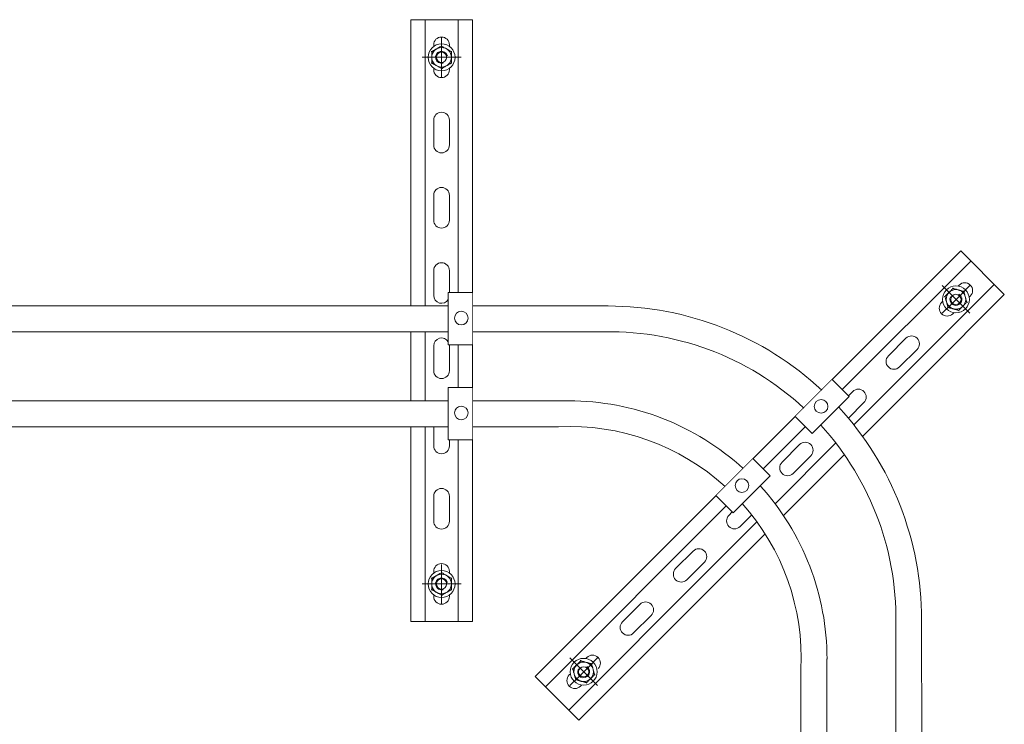
# Model space of a CAD drawing. Units: millimetres. Extents: x 50665 to 72709, y 50698 to 79010.
# Drawn here: x 52489 to 53143, y 52969 to 53437 of the extents above; entities that cross this region are included whole.
import ezdxf

# ---------------------------------------------------------------- set-up
doc = ezdxf.new("R2010")
doc.units = ezdxf.units.MM
doc.set_wipeout_variables(frame=1)
doc.layers.add('Тонкая', color=4, linetype='Continuous', lineweight=15)

msp = doc.modelspace()

# ---------------------------------------------------------------- linework, layer by layer
at = {"color": 0, "linetype": 'ByBlock', "lineweight": 15}
for p, q in [((52789.64618, 53437.0169), (52748.64618, 53437.0169)), ((52748.64618, 53437.0169), (52748.64618, 53246.75424)), ((52758.14618, 53437.0169), (52758.14618, 53246.75424)), ((52780.14618, 53437.0169), (52780.14618, 53255.61544)), ((52789.64618, 53437.0169), (52789.64618, 53037.01691)), ((52763.89618, 53420.26691), (52763.89618, 53403.76691)), ((52774.39618, 53403.76691), (52774.39618, 53420.26691)), ((52763.89618, 53370.26691), (52763.89618, 53353.76691)), ((52774.39618, 53353.76691), (52774.39618, 53370.26691)), ((52763.89618, 53320.26691), (52763.89618, 53303.76691)), ((52774.39618, 53303.76691), (52774.39618, 53320.26691)), ((52831.44748, 53000.45815), (53114.29018, 53283.30086)), ((53143.28156, 53254.30948), (53114.29018, 53283.30086)), ((53035.58426, 53191.1599), (53121.0077, 53276.58334)), ((52763.89618, 53270.26691), (52763.89618, 53253.76691)), ((52774.39618, 53255.61544), (52774.39618, 53270.26691)), ((53043.25804, 53167.72098), (53136.56405, 53261.02699)), ((53113.22952, 53260.67344), (53112.5202, 53259.96412)), ((53090.9046, 53201.93252), (53143.28156, 53254.30948)), ((53119.94482, 53252.5395), (53120.65414, 53253.24882)), ((53102.27158, 53249.7155), (53101.56226, 53249.00618)), ((53108.98688, 53241.58156), (53109.6962, 53242.29088)), ((52748.64618, 53229.54617), (52748.64618, 53183.72173)), ((52758.14618, 53229.54617), (52758.14618, 53183.72173)), ((52780.14618, 53220.85641), (52780.14618, 53192.58293)), ((53077.87418, 53225.3181), (53066.20692, 53213.65084)), ((53077.87418, 53225.3181), (53066.20692, 53213.65084)), ((52763.89618, 53220.26691), (52763.89618, 53203.76691)), ((52774.39618, 53203.76691), (52774.39618, 53220.26691)), ((53073.63154, 53206.22622), (53085.2988, 53217.89348)), ((53049.03827, 53160.06619), (53090.9046, 53201.93252)), ((52748.64618, 53166.51365), (52748.64618, 53037.01691)), ((52758.14618, 53166.51365), (52758.14618, 53037.01691)), ((52763.89618, 53166.51365), (52763.89618, 53153.76691)), ((52982.95051, 53138.52615), (53011.00591, 53166.58156)), ((52774.39618, 53153.76691), (52774.39618, 53157.8239)), ((52780.14618, 53157.8239), (52780.14618, 53037.01691)), ((52990.87523, 53115.33818), (53031.24567, 53155.70862)), ((53007.16351, 53154.60742), (52995.49624, 53142.94016)), ((52996.45433, 53107.48225), (53036.93765, 53147.96556)), ((53002.92086, 53135.51554), (53014.58813, 53147.1828)), ((52763.89618, 53120.26691), (52763.89618, 53103.76691)), ((52774.39618, 53103.76691), (52774.39618, 53120.26691)), ((52838.16499, 52993.74064), (52958.37216, 53113.94781)), ((52962.43803, 53109.88194), (52960.1409, 53107.58482)), ((52947.28935, 53071.7523), (52978.82994, 53103.29289)), ((52967.56552, 53100.1602), (52975.32901, 53107.92368)), ((52860.43886, 52971.46677), (52984.26695, 53095.29487)), ((52936.45283, 53083.89675), (52924.78557, 53072.22948)), ((52932.21019, 53064.80486), (52943.87745, 53076.47212)), ((52763.89618, 53070.26691), (52763.89618, 53053.76691)), ((52774.39618, 53053.76691), (52774.39618, 53070.26691)), ((52853.72134, 52978.18429), (52947.28935, 53071.7523)), ((52901.09749, 53048.54141), (52889.43023, 53036.87414)), ((52896.85485, 53029.44952), (52908.52211, 53041.11678)), ((52748.64618, 53037.01691), (52789.64618, 53037.01691)), ((52865.74215, 53013.18607), (52865.03283, 53012.47674)), ((52831.44748, 53000.45815), (52860.43886, 52971.46677)), ((52854.78421, 53002.22813), (52854.07489, 53001.5188)), ((52861.49951, 52994.09418), (52862.20883, 52994.80351))]:
    msp.add_line(p, q, dxfattribs=at)
for centre, start, end in [((52769.14618, 53420.26691), 0, 180), ((52769.14618, 53403.76691), 180, 0), ((52769.14618, 53370.26691), 0, 180), ((52769.14618, 53353.76691), 180, 0), ((52769.14618, 53320.26691), 0, 180), ((52769.14618, 53303.76691), 180, 0), ((52769.14618, 53270.26691), 0, 180), ((53116.94183, 53256.96113), 315, 135), ((52769.14618, 53253.76691), 180, 328.50072822), ((53105.27457, 53245.29387), 135, 315), ((52769.14618, 53220.26691), 31.49927178, 180), ((52769.14618, 53220.26691), 0, 6.4470949), ((53081.58649, 53221.60579), 315, 135), ((53069.91923, 53209.93853), 135, 315), ((52769.14618, 53203.76691), 180, 0), ((53046.23116, 53186.25045), 315, 135), ((53010.87582, 53150.89511), 315, 135), ((52769.14618, 53153.76691), 180, 0), ((52999.20855, 53139.22785), 135, 315), ((52769.14618, 53120.26691), 0, 180), ((52769.14618, 53103.76691), 180, 0), ((52963.85322, 53103.87251), 135, 315), ((52940.16514, 53080.18443), 315, 135), ((52769.14618, 53070.26691), 0, 180), ((52928.49788, 53068.51717), 135, 315), ((52769.14618, 53053.76691), 180, 0), ((52904.8098, 53044.82909), 315, 135), ((52893.14254, 53033.16183), 135, 315), ((52869.45446, 53009.47376), 315, 135), ((52857.7872, 52997.80649), 135, 315)]:
    msp.add_arc(centre, 5.25, start, end, dxfattribs=at)
for points in [[(53116.41543, 53256.43473), (53116.49016, 53256.15584), (53116.64006, 53255.59639), (53116.87541, 53254.71805), (53117.1203, 53253.8041), (53117.293, 53253.15959), (53117.38215, 53252.82687), (53117.38672, 53252.80982)], [(52769.14618, 53054.51136), (52768.89614, 53054.65572), (52768.39455, 53054.94531), (52767.60706, 53055.39997), (52766.78763, 53055.87307), (52766.20977, 53056.20669), (52765.91147, 53056.37892), (52765.89618, 53056.38774)]]:
    msp.add_open_spline(points, degree=3, knots=[0, 0, 0, 0, 0.24132927, 0.484100896, 0.733480436, 0.986343032, 1, 1, 1, 1], dxfattribs=at)
at = {"layer": 'Тонкая', "color": 0, "linetype": 'ByBlock', "lineweight": 15}
for p, q in [((52773.62258, 53246.75424), (52414.64618, 53246.75424)), ((52879.85926, 53246.75424), (52789.64618, 53246.75424)), ((52773.62258, 53229.54617), (52414.64618, 53229.54617)), ((52873.02571, 53229.54617), (52789.64618, 53229.54617)), ((52773.62258, 53183.72173), (52414.64618, 53183.72173)), ((52853.75034, 53183.72173), (52789.64618, 53183.72173)), ((52773.62258, 53166.51365), (52414.64618, 53166.51365)), ((52846.91678, 53166.51365), (52789.64618, 53166.51365)), ((53088.45825, 52864.30189), (53088.28681, 53038.3267)), ((53071.07873, 52864.30189), (53071.07873, 53031.49314)), ((53025.42574, 52864.30189), (53025.2543, 53012.21777)), ((53008.04622, 52864.30189), (53008.04622, 53005.38422))]:
    msp.add_line(p, q, dxfattribs=at)

# ---------------------------------------------------------------- next in the draw order: wipeouts: each hides what was drawn before it
at = {"color": 0, "linetype": 'ByBlock', "lineweight": 15, "ltscale": 75}
for points in [[(52769.14618, 53420.96691), (52767.28537, 53420.77133), (52765.50589, 53420.19314), (52763.88551, 53419.25761), (52762.49504, 53418.00563), (52761.39526, 53416.49191), (52760.63423, 53414.78261), (52760.24521, 53412.95244), (52760.24521, 53411.08138), (52760.63423, 53409.25121), (52761.39526, 53407.54191), (52762.49504, 53406.02819), (52763.88551, 53404.77621), (52765.50589, 53403.84068), (52767.28537, 53403.26249), (52769.14618, 53403.06691), (52771.00699, 53403.26249), (52772.78648, 53403.84068), (52774.40686, 53404.77621), (52775.79733, 53406.02819), (52776.89711, 53407.54191), (52777.65814, 53409.25121), (52778.04715, 53411.08138), (52778.04715, 53412.95244), (52777.65814, 53414.78261), (52776.89711, 53416.49191), (52775.79733, 53418.00563), (52774.40686, 53419.25761), (52772.78648, 53420.19314), (52771.00699, 53420.77133)], [(53104.7796, 53244.79889), (53106.23368, 53243.6214), (53107.90081, 53242.77195), (53109.70811, 53242.28769), (53111.57661, 53242.18976), (53113.42463, 53242.48246), (53115.17142, 53243.15299), (53116.74062, 53244.17204), (53118.06366, 53245.49508), (53119.08271, 53247.06428), (53119.75324, 53248.81107), (53120.04594, 53250.65909), (53119.94801, 53252.52759), (53119.46375, 53254.33489), (53118.6143, 53256.00202), (53117.43681, 53257.4561), (53115.98272, 53258.6336), (53114.3156, 53259.48304), (53112.50829, 53259.96731), (53110.6398, 53260.06523), (53108.79177, 53259.77253), (53107.04499, 53259.10201), (53105.47578, 53258.08295), (53104.15275, 53256.75992), (53103.13369, 53255.19071), (53102.46317, 53253.44393), (53102.17047, 53251.5959), (53102.26839, 53249.72741), (53102.75266, 53247.9201), (53103.6021, 53246.25298)], [(52769.14618, 53070.96691), (52767.28537, 53070.77133), (52765.50589, 53070.19314), (52763.88551, 53069.25761), (52762.49504, 53068.00563), (52761.39526, 53066.49191), (52760.63423, 53064.78261), (52760.24521, 53062.95244), (52760.24521, 53061.08138), (52760.63423, 53059.25121), (52761.39526, 53057.54191), (52762.49504, 53056.02819), (52763.88551, 53054.77621), (52765.50589, 53053.84068), (52767.28537, 53053.26249), (52769.14618, 53053.06691), (52771.00699, 53053.26249), (52772.78648, 53053.84068), (52774.40686, 53054.77621), (52775.79733, 53056.02819), (52776.89711, 53057.54191), (52777.65814, 53059.25121), (52778.04715, 53061.08138), (52778.04715, 53062.95244), (52777.65814, 53064.78261), (52776.89711, 53066.49191), (52775.79733, 53068.00563), (52774.40686, 53069.25761), (52772.78648, 53070.19314), (52771.00699, 53070.77133)], [(52857.29222, 52997.31152), (52858.74631, 52996.13402), (52860.41344, 52995.28458), (52862.22074, 52994.80031), (52864.08924, 52994.70239), (52865.93726, 52994.99509), (52867.68404, 52995.66562), (52869.25325, 52996.68467), (52870.57628, 52998.00771), (52871.59534, 52999.57691), (52872.26586, 53001.32369), (52872.55856, 53003.17172), (52872.46064, 53005.04021), (52871.97637, 53006.84752), (52871.12693, 53008.51464), (52869.94943, 53009.96873), (52868.49535, 53011.14623), (52866.82822, 53011.99567), (52865.02092, 53012.47994), (52863.15242, 53012.57786), (52861.3044, 53012.28516), (52859.55761, 53011.61463), (52857.98841, 53010.59558), (52856.66537, 53009.27254), (52855.64632, 53007.70334), (52854.97579, 53005.95656), (52854.68309, 53004.10853), (52854.78102, 53002.24004), (52855.26528, 53000.43273), (52856.11473, 52998.76561)]]:
    msp.add_wipeout(points, dxfattribs=at)
at = {"color": 0, "linetype": 'ByBlock', "lineweight": 15}
for points in [[(52789.64618, 53255.61544), (52773.62258, 53255.61544), (52773.62258, 53220.85641), (52789.64618, 53220.85641)], [(53004.2884, 53173.29907), (53015.6188, 53161.96867), (53040.19714, 53186.54702), (53028.86674, 53197.87742)], [(52789.64618, 53192.58293), (52773.62258, 53192.58293), (52773.62258, 53157.8239), (52789.64618, 53157.8239)], [(52951.65465, 53120.66532), (52962.98505, 53109.33492), (52987.56339, 53133.91327), (52976.23299, 53145.24367)]]:
    msp.add_wipeout(points, dxfattribs=at)

# ---------------------------------------------------------------- next in the draw order: linework, layer by layer
for p, q in [((52769.14618, 53399.01691), (52769.14618, 53425.01691)), ((52756.14618, 53412.01691), (52782.14618, 53412.01691)), ((53120.30059, 53241.93511), (53101.91581, 53260.31989)), ((53120.30059, 53260.31989), (53101.91581, 53241.93511)), ((53042.51885, 53189.96276), (53039.65012, 53187.09404)), ((53039.60733, 53172.202), (53049.94347, 53182.53814)), ((52769.14618, 53049.01691), (52769.14618, 53075.01691)), ((52756.14618, 53062.01691), (52782.14618, 53062.01691)), ((52872.81322, 52994.44774), (52854.42844, 53012.83251)), ((52872.81322, 53012.83251), (52854.42844, 52994.44774))]:
    msp.add_line(p, q, dxfattribs=at)
at = {"color": 0, "linetype": 'ByBlock', "lineweight": 15, "ltscale": 200}
for points in [[(52789.64618, 53255.61544), (52773.62258, 53255.61544), (52773.62258, 53220.85641), (52789.64618, 53220.85641)], [(53004.2884, 53173.29907), (53015.6188, 53161.96867), (53040.19714, 53186.54702), (53028.86674, 53197.87742)], [(52789.64618, 53192.58293), (52773.62258, 53192.58293), (52773.62258, 53157.8239), (52789.64618, 53157.8239)], [(52951.65465, 53120.66532), (52962.98505, 53109.33492), (52987.56339, 53133.91327), (52976.23299, 53145.24367)]]:
    msp.add_lwpolyline(points, dxfattribs=at)
at = {"color": 0, "linetype": 'ByBlock', "lineweight": 15}
for centre, radius in [((52769.14618, 53412.01691), 8.95), ((52769.14618, 53412.01691), 6.5), ((52769.14618, 53412.01691), 3.4), ((53111.1082, 53251.1275), 8.95), ((53111.1082, 53251.1275), 6.5), ((53111.1082, 53251.1275), 3.4), ((52769.14618, 53062.01691), 8.95), ((52769.14618, 53062.01691), 6.5), ((52769.14618, 53062.01691), 3.4), ((52863.62083, 53003.64012), 8.95), ((52863.62083, 53003.64012), 6.5), ((52863.62083, 53003.64012), 3.4)]:
    msp.add_circle(centre, radius, dxfattribs=at)
at = {"color": 0, "linetype": 'ByBlock', "lineweight": 15, "ltscale": 200}
for centre in [(52782.24422, 53238.69637), (53021.48597, 53180.02868), (52782.24422, 53175.66386), (52968.85222, 53127.39493)]:
    msp.add_circle(centre, 4.51384, dxfattribs=at)
at = {"color": 0, "linetype": 'ByBlock', "lineweight": 15}
for centre, radius, start, end in [((52769.14618, 53412.01691), 4, 15, 285), ((53111.1082, 53251.1275), 4, 150, 60), ((52879.85926, 53038.3267), 208.42755, 47.04983715, 90), ((52880.3616, 53038.82903), 190.85817, 47.23862613, 92.20278323), ((52853.75034, 53012.04633), 171.6754, 47.5294146, 90), ((52879.85926, 53038.3267), 208.42755, 0, 42.64392022), ((52854.3739, 53012.84134), 153.85314, 47.77744553, 92.77816171), ((52880.3616, 53038.82903), 190.85817, 357.79721677, 42.42689245), ((52853.75034, 53012.04633), 171.6754, 0, 42.17965865), ((52854.3739, 53012.84134), 153.85314, 357.22183829, 41.80742518), ((52769.14618, 53062.01691), 4, 15, 285), ((52863.62083, 53003.64012), 4, 150, 60)]:
    msp.add_arc(centre, radius, start, end, dxfattribs=at)
for points, knots in [([(52765.89618, 53417.64607), (52765.82174, 53417.6031), (52765.54083, 53417.44091), (52765.0543, 53417.16001), (52764.4374, 53416.80384), (52763.82603, 53416.45087), (52763.22578, 53416.10432), (52762.83789, 53415.88037), (52762.64618, 53415.76969)], [0, 0, 0, 0, 0.066492267, 0.250918479, 0.4353836, 0.624996515, 0.814662408, 1, 1, 1, 1]), ([(52769.14618, 53419.52246), (52768.87108, 53419.36363), (52768.40842, 53419.09652), (52767.73501, 53418.70772), (52767.13675, 53418.36232), (52766.52207, 53418.00743), (52766.10539, 53417.76686), (52765.89618, 53417.64607)], [0, 0, 0, 0, 0.265292126, 0.4461548019, 0.6279156696, 0.8131845643, 1, 1, 1, 1]), ([(52769.14618, 53419.52246), (52769.14618, 53419.52876), (52769.14618, 53419.54132), (52769.14618, 53419.63376), (52769.14618, 53419.76755), (52769.14618, 53419.88278), (52769.14618, 53419.94378), (52769.14618, 53419.94506)], [0, 0, 0, 0, 0.236113657, 0.471258546, 0.732233996, 0.994407158, 1, 1, 1, 1]), ([(52769.14618, 53419.52246), (52769.39623, 53419.3781), (52769.89782, 53419.08851), (52770.68531, 53418.63385), (52771.50474, 53418.16075), (52772.08259, 53417.82713), (52772.3809, 53417.6549), (52772.39618, 53417.64607)], [0, 0, 0, 0, 0.24132927, 0.484100896, 0.733480436, 0.986343032, 1, 1, 1, 1]), ([(52772.39618, 53417.64607), (52772.69854, 53417.47151), (52773.15387, 53417.20862), (52773.74978, 53416.86457), (52774.35787, 53416.5135), (52774.89898, 53416.20108), (52775.37924, 53415.9238), (52775.55719, 53415.82107), (52775.64618, 53415.76969)], [0, 0, 0, 0, 0.269884997, 0.406430357, 0.539769538, 0.827388708, 0.913667825, 1, 1, 1, 1]), ([(52762.64618, 53415.76969), (52762.64073, 53415.77283), (52762.62986, 53415.77911), (52762.5498, 53415.82533), (52762.43394, 53415.89223), (52762.33414, 53415.94984), (52762.28131, 53415.98035), (52762.28021, 53415.98098)], [0, 0, 0, 0, 0.236113657, 0.471258546, 0.732233996, 0.994407158, 1, 1, 1, 1]), ([(52762.64618, 53412.01691), (52762.64618, 53412.27967), (52762.64618, 53412.80526), (52762.64618, 53413.59456), (52762.64618, 53414.37805), (52762.64618, 53414.99974), (52762.64618, 53415.46146), (52762.64618, 53415.66692), (52762.64618, 53415.76969)], [0, 0, 0, 0, 0.20320101, 0.406450539, 0.616886671, 0.827403424, 0.913675185, 1, 1, 1, 1]), ([(52762.64618, 53408.26413), (52762.64618, 53408.55286), (52762.64618, 53409.13204), (52762.64618, 53410.04136), (52762.64618, 53410.98756), (52762.64618, 53411.65481), (52762.64618, 53411.99926), (52762.64618, 53412.01691)], [0, 0, 0, 0, 0.24132927, 0.484100896, 0.733480436, 0.986343032, 1, 1, 1, 1]), ([(52775.64618, 53415.76969), (52775.64749, 53415.77044), (52775.65015, 53415.77197), (52775.67071, 53415.78384), (52775.70193, 53415.80187), (52775.74436, 53415.82637), (52775.79797, 53415.85732), (52775.86146, 53415.89398), (52775.93217, 53415.9348), (52775.98379, 53415.9646), (52776.01106, 53415.98035), (52776.01216, 53415.98098)], [0, 0, 0, 0, 0.116300961, 0.236346892, 0.352533908, 0.471487965, 0.600521212, 0.732409245, 0.862212928, 0.994423225, 1, 1, 1, 1]), ([(52775.64618, 53415.76969), (52775.64618, 53415.38354), (52775.64618, 53414.80292), (52775.64618, 53414.00091), (52775.64618, 53413.37724), (52775.64618, 53412.73318), (52775.64618, 53412.27329), (52775.64618, 53412.03456), (52775.64618, 53412.01691)], [0, 0, 0, 0, 0.32189206, 0.484009505, 0.64425444, 0.815311113, 0.98634493, 1, 1, 1, 1]), ([(52775.64618, 53412.01691), (52775.64618, 53411.75545), (52775.64618, 53411.22984), (52775.64618, 53410.44136), (52775.64618, 53409.65678), (52775.64618, 53408.92834), (52775.64618, 53408.47018), (52775.64618, 53408.26413)], [0, 0, 0, 0, 0.20219018, 0.406459996, 0.616232709, 0.827415669, 1, 1, 1, 1]), ([(52762.28021, 53408.05284), (52762.28131, 53408.05347), (52762.3081, 53408.06894), (52762.35974, 53408.09876), (52762.43002, 53408.13933), (52762.49397, 53408.17625), (52762.5473, 53408.20704), (52762.59015, 53408.23178), (52762.62118, 53408.2497), (52762.64207, 53408.26176), (52762.6448, 53408.26333), (52762.64618, 53408.26413)], [0, 0, 0, 0, 0.00557679, 0.135399345, 0.267591325, 0.396682464, 0.528512722, 0.644767688, 0.763653686, 0.880037007, 1, 1, 1, 1]), ([(52765.89618, 53406.38774), (52765.66975, 53406.51848), (52765.21456, 53406.78128), (52764.53172, 53407.17552), (52763.85225, 53407.56781), (52763.22141, 53407.93203), (52762.82462, 53408.16111), (52762.64618, 53408.26413)], [0, 0, 0, 0, 0.2021901795, 0.406459996, 0.6162327087, 0.8274156689, 1, 1, 1, 1]), ([(52769.14618, 53404.51136), (52768.89614, 53404.65572), (52768.39455, 53404.94531), (52767.60706, 53405.39997), (52766.78763, 53405.87307), (52766.20977, 53406.20669), (52765.91147, 53406.37892), (52765.89618, 53406.38774)], [0, 0, 0, 0, 0.24132927, 0.484100896, 0.733480436, 0.986343032, 1, 1, 1, 1]), ([(52772.39618, 53406.38774), (52772.32174, 53406.34477), (52772.04165, 53406.18306), (52771.55508, 53405.90213), (52770.93874, 53405.54629), (52770.32653, 53405.19283), (52769.72628, 53404.84628), (52769.33789, 53404.62204), (52769.14618, 53404.51136)], [0, 0, 0, 0, 0.066491929, 0.250186431, 0.435385802, 0.624518766, 0.81466335, 1, 1, 1, 1]), ([(52769.14618, 53404.08876), (52769.14618, 53404.09004), (52769.14618, 53404.15104), (52769.14618, 53404.26627), (52769.14618, 53404.40006), (52769.14618, 53404.4925), (52769.14618, 53404.50506), (52769.14618, 53404.51136)], [0, 0, 0, 0, 0.005592842, 0.2677660045, 0.5287414542, 0.7638863427, 1, 1, 1, 1]), ([(52775.64618, 53408.26413), (52775.5093, 53408.1851), (52775.23532, 53408.02692), (52774.70217, 53407.71911), (52774.16962, 53407.41164), (52773.641, 53407.10644), (52773.09521, 53406.79133), (52772.67841, 53406.55069), (52772.39618, 53406.38774)], [0, 0, 0, 0, 0.132576284, 0.265349588, 0.506612506, 0.627962444, 0.748076833, 1, 1, 1, 1]), ([(52776.01216, 53408.05284), (52776.01106, 53408.05347), (52775.95823, 53408.08397), (52775.85843, 53408.14159), (52775.74257, 53408.20849), (52775.66251, 53408.25471), (52775.65163, 53408.26099), (52775.64618, 53408.26413)], [0, 0, 0, 0, 0.005592842, 0.267766004, 0.528741454, 0.763886343, 1, 1, 1, 1]), ([(53103.85839, 53253.07008), (53103.85694, 53253.07047), (53103.85397, 53253.07126), (53103.83104, 53253.07741), (53103.79622, 53253.08674), (53103.74889, 53253.09942), (53103.6891, 53253.11544), (53103.61829, 53253.13441), (53103.53942, 53253.15555), (53103.48184, 53253.17098), (53103.45143, 53253.17912), (53103.4502, 53253.17945)], [0, 0, 0, 0, 0.116300961, 0.236346892, 0.352533908, 0.471487965, 0.600521212, 0.732409245, 0.862212928, 0.994423225, 1, 1, 1, 1]), ([(53103.85839, 53253.07008), (53104.13144, 53253.34312), (53104.542, 53253.75369), (53105.10911, 53254.32079), (53105.55011, 53254.76179), (53106.00553, 53255.21721), (53106.33072, 53255.5424), (53106.49953, 53255.71121), (53106.51201, 53255.72369)], [0, 0, 0, 0, 0.32189206, 0.484009505, 0.64425444, 0.815311113, 0.98634493, 1, 1, 1, 1]), ([(53106.51201, 53255.72369), (53106.69689, 53255.90857), (53107.06855, 53256.28024), (53107.62609, 53256.83777), (53108.18087, 53257.39256), (53108.69595, 53257.90764), (53109.01993, 53258.23161), (53109.16562, 53258.37731)], [0, 0, 0, 0, 0.20219018, 0.406459996, 0.616232709, 0.827415669, 1, 1, 1, 1]), ([(53109.05625, 53258.7855), (53109.05658, 53258.78427), (53109.07237, 53258.72534), (53109.10219, 53258.61404), (53109.13682, 53258.48481), (53109.16074, 53258.39552), (53109.16399, 53258.38338), (53109.16562, 53258.37731)], [0, 0, 0, 0, 0.005592842, 0.267766004, 0.528741454, 0.763886343, 1, 1, 1, 1]), ([(53109.16562, 53258.37731), (53109.3183, 53258.3364), (53109.62388, 53258.25452), (53110.21853, 53258.09518), (53110.81251, 53257.93602), (53111.40211, 53257.77804), (53112.01086, 53257.61493), (53112.47574, 53257.49036), (53112.79053, 53257.40602)], [0, 0, 0, 0, 0.132576284, 0.265349588, 0.506612506, 0.627962444, 0.748076833, 1, 1, 1, 1]), ([(53112.79053, 53257.40602), (53112.87355, 53257.38377), (53113.18595, 53257.30006), (53113.72865, 53257.15465), (53114.41609, 53256.97045), (53115.09892, 53256.78748), (53115.76841, 53256.60809), (53116.20161, 53256.49202), (53116.41543, 53256.43473)], [0, 0, 0, 0, 0.066491929, 0.250186431, 0.435385802, 0.624518766, 0.81466335, 1, 1, 1, 1]), ([(53116.71425, 53256.73354), (53116.71335, 53256.73264), (53116.67021, 53256.68951), (53116.58873, 53256.60803), (53116.49413, 53256.51342), (53116.42876, 53256.44806), (53116.41988, 53256.43918), (53116.41543, 53256.43473)], [0, 0, 0, 0, 0.005592842, 0.2677660045, 0.5287414542, 0.7638863427, 1, 1, 1, 1]), ([(53116.41543, 53256.43473), (53117.45439, 53252.55727), (53117.59043, 53252.04957), (53117.7945, 53251.28796), (53117.99757, 53250.53011), (53118.1861, 53249.8265), (53118.30468, 53249.38394), (53118.35801, 53249.18492)], [0, 0, 0, 0, 0.2021901795, 0.406459996, 0.6162327087, 0.8274156689, 1, 1, 1, 1]), ([(53104.82968, 53249.44517), (53104.73932, 53249.78241), (53104.60324, 53250.29026), (53104.42515, 53250.95492), (53104.24342, 53251.63315), (53104.0817, 53252.23668), (53103.93817, 53252.77235), (53103.88499, 53252.97081), (53103.85839, 53253.07008)], [0, 0, 0, 0, 0.269884997, 0.406430357, 0.539769538, 0.827388708, 0.913667825, 1, 1, 1, 1]), ([(53105.80097, 53245.82027), (53105.72625, 53246.09916), (53105.57634, 53246.65861), (53105.34099, 53247.53694), (53105.0961, 53248.45089), (53104.9234, 53249.09541), (53104.83425, 53249.42813), (53104.82968, 53249.44517)], [0, 0, 0, 0, 0.24132927, 0.484100896, 0.733480436, 0.986343032, 1, 1, 1, 1]), ([(53118.35801, 53249.18492), (53118.15385, 53248.98076), (53117.7443, 53248.57121), (53117.10132, 53247.92823), (53116.43226, 53247.25917), (53115.96044, 53246.78735), (53115.71688, 53246.54378), (53115.7044, 53246.5313)], [0, 0, 0, 0, 0.24132927, 0.484100896, 0.733480436, 0.986343032, 1, 1, 1, 1]), ([(53118.7662, 53249.07554), (53118.76497, 53249.07587), (53118.73509, 53249.08388), (53118.67749, 53249.09931), (53118.59911, 53249.12032), (53118.52779, 53249.13943), (53118.4683, 53249.15537), (53118.4205, 53249.16817), (53118.3859, 53249.17745), (53118.3626, 53249.18369), (53118.35956, 53249.1845), (53118.35801, 53249.18492)], [0, 0, 0, 0, 0.00557679, 0.135399345, 0.267591325, 0.396682464, 0.528512722, 0.644767688, 0.763653686, 0.880037007, 1, 1, 1, 1]), ([(53105.80097, 53245.82027), (53105.79652, 53245.81582), (53105.78764, 53245.80694), (53105.72228, 53245.74157), (53105.62767, 53245.64697), (53105.54619, 53245.56549), (53105.50306, 53245.52235), (53105.50216, 53245.52145)], [0, 0, 0, 0, 0.236113657, 0.471258546, 0.732233996, 0.994407158, 1, 1, 1, 1]), ([(53105.80097, 53245.82027), (53106.10781, 53245.73805), (53106.62384, 53245.59978), (53107.37493, 53245.39853), (53108.0422, 53245.21973), (53108.72779, 53245.03603), (53109.19254, 53244.9115), (53109.42588, 53244.84898)], [0, 0, 0, 0, 0.265292126, 0.4461548019, 0.6279156696, 0.8131845643, 1, 1, 1, 1]), ([(53109.42588, 53244.84898), (53109.5089, 53244.82673), (53109.82222, 53244.74278), (53110.36488, 53244.59738), (53111.05294, 53244.41301), (53111.73483, 53244.2303), (53112.40432, 53244.05091), (53112.83696, 53243.93498), (53113.05078, 53243.87769)], [0, 0, 0, 0, 0.066492267, 0.250918479, 0.4353836, 0.624996515, 0.814662408, 1, 1, 1, 1]), ([(53115.7044, 53246.5313), (53115.51859, 53246.3455), (53115.14695, 53245.97385), (53114.58883, 53245.41574), (53114.03481, 53244.86172), (53113.59521, 53244.42212), (53113.26873, 53244.09564), (53113.12345, 53243.95036), (53113.05078, 53243.87769)], [0, 0, 0, 0, 0.20320101, 0.406450539, 0.616886671, 0.827403424, 0.913675185, 1, 1, 1, 1]), ([(53113.05078, 53243.87769), (53113.05241, 53243.87161), (53113.05566, 53243.85948), (53113.07959, 53243.77019), (53113.11421, 53243.64096), (53113.14404, 53243.52965), (53113.15983, 53243.47073), (53113.16016, 53243.4695)], [0, 0, 0, 0, 0.236113657, 0.471258546, 0.732233996, 0.994407158, 1, 1, 1, 1]), ([(52769.14618, 53069.52246), (52769.14618, 53069.52876), (52769.14618, 53069.54132), (52769.14618, 53069.63376), (52769.14618, 53069.76755), (52769.14618, 53069.88278), (52769.14618, 53069.94378), (52769.14618, 53069.94506)], [0, 0, 0, 0, 0.236113657, 0.471258546, 0.732233996, 0.994407158, 1, 1, 1, 1]), ([(52762.64618, 53065.76969), (52762.64073, 53065.77283), (52762.62986, 53065.77911), (52762.5498, 53065.82533), (52762.43394, 53065.89223), (52762.33414, 53065.94984), (52762.28131, 53065.98035), (52762.28021, 53065.98098)], [0, 0, 0, 0, 0.236113657, 0.471258546, 0.732233996, 0.994407158, 1, 1, 1, 1]), ([(52765.89618, 53067.64607), (52765.82174, 53067.6031), (52765.54083, 53067.44091), (52765.0543, 53067.16001), (52764.4374, 53066.80384), (52763.82603, 53066.45087), (52763.22578, 53066.10432), (52762.83789, 53065.88037), (52762.64618, 53065.76969)], [0, 0, 0, 0, 0.066492267, 0.250918479, 0.4353836, 0.624996515, 0.814662408, 1, 1, 1, 1]), ([(52762.64618, 53062.01691), (52762.64618, 53062.27967), (52762.64618, 53062.80526), (52762.64618, 53063.59456), (52762.64618, 53064.37805), (52762.64618, 53064.99974), (52762.64618, 53065.46146), (52762.64618, 53065.66692), (52762.64618, 53065.76969)], [0, 0, 0, 0, 0.20320101, 0.406450539, 0.616886671, 0.827403424, 0.913675185, 1, 1, 1, 1]), ([(52769.14618, 53069.52246), (52768.87108, 53069.36363), (52768.40842, 53069.09652), (52767.73501, 53068.70772), (52767.13675, 53068.36232), (52766.52207, 53068.00743), (52766.10539, 53067.76686), (52765.89618, 53067.64607)], [0, 0, 0, 0, 0.265292126, 0.4461548019, 0.6279156696, 0.8131845643, 1, 1, 1, 1]), ([(52769.14618, 53069.52246), (52769.39623, 53069.3781), (52769.89782, 53069.08851), (52770.68531, 53068.63385), (52771.50474, 53068.16075), (52772.08259, 53067.82713), (52772.3809, 53067.6549), (52772.39618, 53067.64607)], [0, 0, 0, 0, 0.24132927, 0.484100896, 0.733480436, 0.986343032, 1, 1, 1, 1]), ([(52772.39618, 53067.64607), (52772.69854, 53067.47151), (52773.15387, 53067.20862), (52773.74978, 53066.86457), (52774.35787, 53066.5135), (52774.89898, 53066.20108), (52775.37924, 53065.9238), (52775.55719, 53065.82107), (52775.64618, 53065.76969)], [0, 0, 0, 0, 0.269884997, 0.406430357, 0.539769538, 0.827388708, 0.913667825, 1, 1, 1, 1]), ([(52775.64618, 53065.76969), (52775.64749, 53065.77044), (52775.65015, 53065.77197), (52775.67071, 53065.78384), (52775.70193, 53065.80187), (52775.74436, 53065.82637), (52775.79797, 53065.85732), (52775.86146, 53065.89398), (52775.93217, 53065.9348), (52775.98379, 53065.9646), (52776.01106, 53065.98035), (52776.01216, 53065.98098)], [0, 0, 0, 0, 0.116300961, 0.236346892, 0.352533908, 0.471487965, 0.600521212, 0.732409245, 0.862212928, 0.994423225, 1, 1, 1, 1]), ([(52775.64618, 53065.76969), (52775.64618, 53065.38354), (52775.64618, 53064.80292), (52775.64618, 53064.00091), (52775.64618, 53063.37724), (52775.64618, 53062.73318), (52775.64618, 53062.27329), (52775.64618, 53062.03456), (52775.64618, 53062.01691)], [0, 0, 0, 0, 0.32189206, 0.484009505, 0.64425444, 0.815311113, 0.98634493, 1, 1, 1, 1]), ([(52762.28021, 53058.05284), (52762.28131, 53058.05347), (52762.3081, 53058.06894), (52762.35974, 53058.09876), (52762.43002, 53058.13933), (52762.49397, 53058.17625), (52762.5473, 53058.20704), (52762.59015, 53058.23178), (52762.62118, 53058.2497), (52762.64207, 53058.26176), (52762.6448, 53058.26333), (52762.64618, 53058.26413)], [0, 0, 0, 0, 0.00557679, 0.135399345, 0.267591325, 0.396682464, 0.528512722, 0.644767688, 0.763653686, 0.880037007, 1, 1, 1, 1]), ([(52762.64618, 53058.26413), (52762.64618, 53058.55286), (52762.64618, 53059.13204), (52762.64618, 53060.04136), (52762.64618, 53060.98756), (52762.64618, 53061.65481), (52762.64618, 53061.99926), (52762.64618, 53062.01691)], [0, 0, 0, 0, 0.24132927, 0.484100896, 0.733480436, 0.986343032, 1, 1, 1, 1]), ([(52769.14618, 53054.51136), (52765.66975, 53056.51848), (52765.21456, 53056.78128), (52764.53172, 53057.17552), (52763.85225, 53057.56781), (52763.22141, 53057.93203), (52762.82462, 53058.16111), (52762.64618, 53058.26413)], [0, 0, 0, 0, 0.2021901795, 0.406459996, 0.6162327087, 0.8274156689, 1, 1, 1, 1]), ([(52775.64618, 53058.26413), (52775.5093, 53058.1851), (52775.23532, 53058.02692), (52774.70217, 53057.71911), (52774.16962, 53057.41164), (52773.641, 53057.10644), (52773.09521, 53056.79133), (52772.67841, 53056.55069), (52772.39618, 53056.38774)], [0, 0, 0, 0, 0.132576284, 0.265349588, 0.506612506, 0.627962444, 0.748076833, 1, 1, 1, 1]), ([(52775.64618, 53062.01691), (52775.64618, 53061.75545), (52775.64618, 53061.22984), (52775.64618, 53060.44136), (52775.64618, 53059.65678), (52775.64618, 53058.92834), (52775.64618, 53058.47018), (52775.64618, 53058.26413)], [0, 0, 0, 0, 0.20219018, 0.406459996, 0.616232709, 0.827415669, 1, 1, 1, 1]), ([(52776.01216, 53058.05284), (52776.01106, 53058.05347), (52775.95823, 53058.08397), (52775.85843, 53058.14159), (52775.74257, 53058.20849), (52775.66251, 53058.25471), (52775.65163, 53058.26099), (52775.64618, 53058.26413)], [0, 0, 0, 0, 0.005592842, 0.267766004, 0.528741454, 0.763886343, 1, 1, 1, 1]), ([(52772.39618, 53056.38774), (52772.32174, 53056.34477), (52772.04165, 53056.18306), (52771.55508, 53055.90213), (52770.93874, 53055.54629), (52770.32653, 53055.19283), (52769.72628, 53054.84628), (52769.33789, 53054.62204), (52769.14618, 53054.51136)], [0, 0, 0, 0, 0.066491929, 0.250186431, 0.435385802, 0.624518766, 0.81466335, 1, 1, 1, 1]), ([(52769.14618, 53054.08876), (52769.14618, 53054.09004), (52769.14618, 53054.15104), (52769.14618, 53054.26627), (52769.14618, 53054.40006), (52769.14618, 53054.4925), (52769.14618, 53054.50506), (52769.14618, 53054.51136)], [0, 0, 0, 0, 0.005592842, 0.2677660045, 0.5287414542, 0.7638863427, 1, 1, 1, 1]), ([(52859.02463, 53008.23632), (52859.20952, 53008.4212), (52859.58118, 53008.79286), (52860.13872, 53009.3504), (52860.6935, 53009.90518), (52861.20858, 53010.42026), (52861.53255, 53010.74424), (52861.67825, 53010.88993)], [0, 0, 0, 0, 0.20219018, 0.406459996, 0.616232709, 0.827415669, 1, 1, 1, 1]), ([(52861.56887, 53011.29813), (52861.5692, 53011.2969), (52861.58499, 53011.23797), (52861.61482, 53011.12666), (52861.64944, 53010.99744), (52861.67337, 53010.90814), (52861.67662, 53010.89601), (52861.67825, 53010.88993)], [0, 0, 0, 0, 0.005592842, 0.267766004, 0.528741454, 0.763886343, 1, 1, 1, 1]), ([(52861.67825, 53010.88993), (52861.83093, 53010.84902), (52862.13651, 53010.76714), (52862.73116, 53010.60781), (52863.32514, 53010.44865), (52863.91474, 53010.29067), (52864.52349, 53010.12755), (52864.98836, 53010.00299), (52865.30315, 53009.91864)], [0, 0, 0, 0, 0.132576284, 0.265349588, 0.506612506, 0.627962444, 0.748076833, 1, 1, 1, 1]), ([(52856.37102, 53005.5827), (52856.36956, 53005.5831), (52856.3666, 53005.58389), (52856.34367, 53005.59003), (52856.30885, 53005.59936), (52856.26152, 53005.61205), (52856.20173, 53005.62807), (52856.13091, 53005.64704), (52856.05204, 53005.66817), (52855.99447, 53005.6836), (52855.96406, 53005.69175), (52855.96283, 53005.69208)], [0, 0, 0, 0, 0.116300961, 0.236346892, 0.352533908, 0.471487965, 0.600521212, 0.732409245, 0.862212928, 0.994423225, 1, 1, 1, 1]), ([(52856.37102, 53005.5827), (52856.64407, 53005.85575), (52857.05463, 53006.26631), (52857.62174, 53006.83342), (52858.06273, 53007.27442), (52858.51816, 53007.72984), (52858.84335, 53008.05503), (52859.01215, 53008.22384), (52859.02463, 53008.23632)], [0, 0, 0, 0, 0.32189206, 0.484009505, 0.64425444, 0.815311113, 0.98634493, 1, 1, 1, 1]), ([(52857.34231, 53001.9578), (52857.25195, 53002.29504), (52857.11587, 53002.80289), (52856.93778, 53003.46754), (52856.75605, 53004.14577), (52856.59433, 53004.74931), (52856.4508, 53005.28497), (52856.39762, 53005.48344), (52856.37102, 53005.5827)], [0, 0, 0, 0, 0.269884997, 0.406430357, 0.539769538, 0.827388708, 0.913667825, 1, 1, 1, 1]), ([(52865.30315, 53009.91864), (52865.38618, 53009.8964), (52865.69858, 53009.81269), (52866.24128, 53009.66727), (52866.92872, 53009.48307), (52867.61155, 53009.30011), (52868.28104, 53009.12072), (52868.71423, 53009.00465), (52868.92806, 53008.94735)], [0, 0, 0, 0, 0.066491929, 0.250186431, 0.435385802, 0.624518766, 0.81466335, 1, 1, 1, 1]), ([(52869.22688, 53009.24617), (52869.22597, 53009.24527), (52869.18284, 53009.20213), (52869.10136, 53009.12065), (52869.00675, 53009.02605), (52868.94139, 53008.96068), (52868.93251, 53008.9518), (52868.92806, 53008.94735)], [0, 0, 0, 0, 0.005592842, 0.2677660045, 0.5287414542, 0.7638863427, 1, 1, 1, 1]), ([(52868.92806, 53008.94735), (52869.00278, 53008.66846), (52869.15269, 53008.10902), (52869.38804, 53007.23068), (52869.63293, 53006.31673), (52869.80563, 53005.67221), (52869.89478, 53005.3395), (52869.89935, 53005.32245)], [0, 0, 0, 0, 0.24132927, 0.484100896, 0.733480436, 0.986343032, 1, 1, 1, 1]), ([(52869.89935, 53005.32245), (52869.96702, 53005.0699), (52870.10306, 53004.56219), (52870.30713, 53003.80058), (52870.51019, 53003.04274), (52870.69873, 53002.33912), (52870.81731, 53001.89657), (52870.87064, 53001.69754)], [0, 0, 0, 0, 0.2021901795, 0.406459996, 0.6162327087, 0.8274156689, 1, 1, 1, 1]), ([(52858.3136, 52998.3329), (52858.23887, 52998.61179), (52858.08897, 52999.17123), (52857.85362, 53000.04957), (52857.60873, 53000.96352), (52857.43603, 53001.60804), (52857.34688, 53001.94075), (52857.34231, 53001.9578)], [0, 0, 0, 0, 0.24132927, 0.484100896, 0.733480436, 0.986343032, 1, 1, 1, 1]), ([(52858.3136, 52998.3329), (52858.30915, 52998.32845), (52858.30027, 52998.31957), (52858.2349, 52998.2542), (52858.1403, 52998.1596), (52858.05882, 52998.07811), (52858.01568, 52998.03498), (52858.01478, 52998.03408)], [0, 0, 0, 0, 0.236113657, 0.471258546, 0.732233996, 0.994407158, 1, 1, 1, 1]), ([(52858.3136, 52998.3329), (52858.62044, 52998.25068), (52859.13647, 52998.11241), (52859.88756, 52997.91116), (52860.55483, 52997.73236), (52861.24042, 52997.54866), (52861.70517, 52997.42413), (52861.9385, 52997.36161)], [0, 0, 0, 0, 0.265292126, 0.4461548019, 0.6279156696, 0.8131845643, 1, 1, 1, 1]), ([(52868.21702, 52999.04393), (52868.03122, 52998.85813), (52867.65957, 52998.48648), (52867.10146, 52997.92837), (52866.54744, 52997.37435), (52866.10784, 52996.93475), (52865.78136, 52996.60827), (52865.63607, 52996.46298), (52865.56341, 52996.39032)], [0, 0, 0, 0, 0.20320101, 0.406450539, 0.616886671, 0.827403424, 0.913675185, 1, 1, 1, 1]), ([(52870.87064, 53001.69754), (52870.66647, 53001.49338), (52870.25693, 53001.08384), (52869.61394, 53000.44085), (52868.94489, 52999.77179), (52868.47307, 52999.29998), (52868.2295, 52999.05641), (52868.21702, 52999.04393)], [0, 0, 0, 0, 0.24132927, 0.484100896, 0.733480436, 0.986343032, 1, 1, 1, 1]), ([(52871.27883, 53001.58817), (52871.2776, 53001.5885), (52871.24772, 53001.59651), (52871.19012, 53001.61194), (52871.11173, 53001.63294), (52871.04041, 53001.65205), (52870.98092, 53001.66799), (52870.93313, 53001.6808), (52870.89852, 53001.69007), (52870.87523, 53001.69631), (52870.87218, 53001.69713), (52870.87064, 53001.69754)], [0, 0, 0, 0, 0.00557679, 0.135399345, 0.267591325, 0.396682464, 0.528512722, 0.644767688, 0.763653686, 0.880037007, 1, 1, 1, 1]), ([(52861.9385, 52997.36161), (52862.02153, 52997.33936), (52862.33485, 52997.25541), (52862.87751, 52997.11), (52863.56557, 52996.92564), (52864.24746, 52996.74293), (52864.91695, 52996.56354), (52865.34959, 52996.44761), (52865.56341, 52996.39032)], [0, 0, 0, 0, 0.066492267, 0.250918479, 0.4353836, 0.624996515, 0.814662408, 1, 1, 1, 1]), ([(52865.56341, 52996.39032), (52865.56504, 52996.38424), (52865.56829, 52996.37211), (52865.59221, 52996.28281), (52865.62684, 52996.15359), (52865.65667, 52996.04228), (52865.67245, 52995.98335), (52865.67278, 52995.98212)], [0, 0, 0, 0, 0.236113657, 0.471258546, 0.732233996, 0.994407158, 1, 1, 1, 1])]:
    msp.add_open_spline(points, degree=3, knots=knots, dxfattribs=at)

doc.saveas('drawing.dxf')
